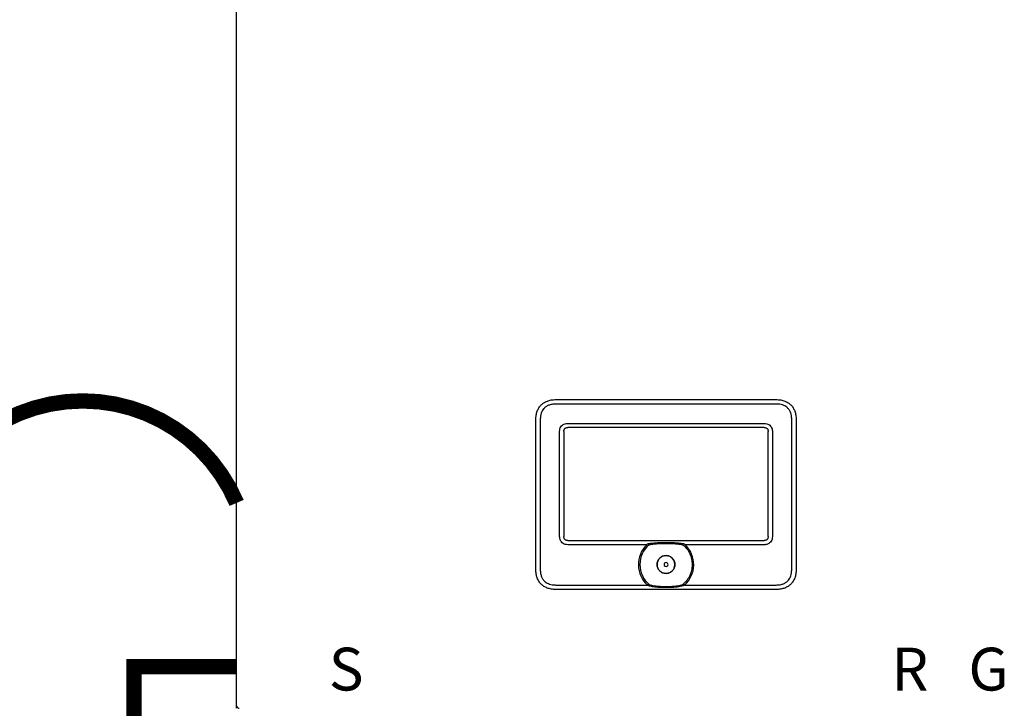
# Model space of a CAD drawing. Units: inches. Extents: x -136 to 101, y -32 to 132.
# Drawn here: x -66 to -37, y 27 to 47 of the extents above; entities that cross this region are included whole.
import ezdxf
from ezdxf.enums import TextEntityAlignment as Align

# ---------------------------------------------------------------- set-up
doc = ezdxf.new("R2010")
doc.units = ezdxf.units.IN
doc.header["$MEASUREMENT"] = 0
doc.linetypes.add('DASHED', pattern=[0.75, 0.5, -0.25])
doc.linetypes.add('DOTX2', pattern=[0.5, 0, -0.5])
doc.styles.add('Navien', font='arial.ttf')

# ---------------------------------------------------------------- blocks, each defined once
blk = doc.blocks.new('NFB-C')
for p, q in [((-3.202, 1.62), (-3.202, 34.234)), ((6.13, 10.565), (12.565, 10.565)), ((12.565, 10.435), (6.13, 10.435)), ((5.543, 9.977), (5.542, 9.977)), ((5.543, 5.604), (5.543, 9.977)), ((5.673, 9.977), (5.673, 5.604)), ((6.479, 9.869), (12.216, 9.869)), ((13.023, 5.604), (13.023, 9.977)), ((13.153, 9.977), (13.153, 5.604)), ((6.239, 6.564), (6.239, 9.628)), ((6.36, 9.628), (6.36, 6.564)), ((12.216, 9.747), (6.479, 9.747)), ((12.335, 6.564), (12.335, 9.628)), ((12.457, 9.628), (12.457, 6.564)), ((6.479, 6.445), (12.216, 6.445)), ((9.139, 6.386), (9.356, 6.39)), ((9.356, 6.39), (9.557, 6.386)), ((8.783, 6.324), (6.479, 6.324)), ((12.216, 6.324), (9.913, 6.324)), ((6.13, 5.147), (8.804, 5.147)), ((12.565, 5.017), (6.13, 5.017)), ((9.892, 5.147), (12.565, 5.147)), ((12.565, 5.017), (12.565, 5.016))]:
    blk.add_line(p, q)
for centre, radius, start, end in [((9.348, 5.745), 0.809, 134.3313, 227.7145), ((9.348, 5.745), 0.763, 130.6366, 229.6513), ((9.348, 5.745), 0.809, 312.2855, 45.6686), ((9.348, 5.745), 0.261, 90, 270), ((9.348, 5.745), 0.0587, 0, 180), ((9.348, 5.745), 0.261, 270, 90), ((9.348, 5.745), 0.0587, 180, 0), ((-3.143, 1.62), 0.0588, 180, 205.4147), ((-3.124, 1.624), 0.0784, 201.0837, 270)]:
    blk.add_arc(centre, radius, start, end)
for points, knots in [([(5.543, 9.977), (5.545, 10.023), (5.548, 10.108), (5.581, 10.227), (5.63, 10.327), (5.697, 10.41), (5.781, 10.477), (5.881, 10.527), (5.999, 10.559), (6.085, 10.563), (6.13, 10.565)], [0, 0, 0, 0, 0.1448794, 0.2723004, 0.3888028, 0.5, 0.6111968, 0.7276995, 0.8551204, 1, 1, 1, 1]), ([(6.13, 10.435), (6.09, 10.433), (6.017, 10.43), (5.916, 10.401), (5.833, 10.356), (5.771, 10.298), (5.727, 10.232), (5.697, 10.162), (5.677, 10.076), (5.674, 10.013), (5.673, 9.977)], [0, 0, 0, 0, 0.163309, 0.2993, 0.422834, 0.545301, 0.641672, 0.743192, 0.855733, 1, 1, 1, 1]), ([(12.565, 10.565), (12.611, 10.563), (12.696, 10.559), (12.814, 10.527), (12.915, 10.477), (12.998, 10.41), (13.065, 10.327), (13.115, 10.227), (13.147, 10.108), (13.151, 10.023), (13.153, 9.977)], [0, 0, 0, 0, 0.14488, 0.272301, 0.388803, 0.5, 0.611197, 0.7277, 0.855121, 1, 1, 1, 1]), ([(13.023, 9.977), (13.021, 10.017), (13.018, 10.091), (12.989, 10.191), (12.944, 10.274), (12.886, 10.337), (12.82, 10.38), (12.75, 10.41), (12.664, 10.431), (12.601, 10.433), (12.565, 10.435)], [0, 0, 0, 0, 0.1633089, 0.2992996, 0.4228342, 0.5453016, 0.6416725, 0.743193, 0.8557332, 1, 1, 1, 1]), ([(6.239, 9.628), (6.24, 9.654), (6.243, 9.702), (6.271, 9.768), (6.314, 9.817), (6.368, 9.85), (6.423, 9.867), (6.462, 9.868), (6.479, 9.869)], [0, 0, 0, 0, 0.197631, 0.3779257, 0.5523071, 0.6934837, 0.867989, 1, 1, 1, 1]), ([(12.216, 9.869), (12.241, 9.867), (12.29, 9.864), (12.356, 9.836), (12.405, 9.794), (12.438, 9.74), (12.455, 9.684), (12.456, 9.645), (12.457, 9.628)], [0, 0, 0, 0, 0.19763, 0.377925, 0.552306, 0.693483, 0.867989, 1, 1, 1, 1]), ([(6.36, 9.628), (6.361, 9.646), (6.363, 9.671), (6.376, 9.701), (6.39, 9.718), (6.407, 9.732), (6.436, 9.745), (6.462, 9.746), (6.479, 9.747)], [0, 0, 0, 0, 0.274016, 0.391184, 0.501916, 0.611845, 0.728218, 1, 1, 1, 1]), ([(12.216, 9.747), (12.234, 9.746), (12.259, 9.745), (12.289, 9.731), (12.306, 9.718), (12.32, 9.701), (12.333, 9.671), (12.334, 9.646), (12.335, 9.628)], [0, 0, 0, 0, 0.2740166, 0.3911845, 0.5019175, 0.6118442, 0.7282189, 1, 1, 1, 1]), ([(6.479, 6.324), (6.454, 6.325), (6.405, 6.328), (6.339, 6.357), (6.291, 6.399), (6.258, 6.453), (6.241, 6.508), (6.239, 6.548), (6.239, 6.564)], [0, 0, 0, 0, 0.197565, 0.377852, 0.552225, 0.693418, 0.867959, 1, 1, 1, 1]), ([(6.479, 6.445), (6.462, 6.446), (6.436, 6.448), (6.406, 6.461), (6.389, 6.475), (6.376, 6.492), (6.363, 6.522), (6.361, 6.547), (6.36, 6.564)], [0, 0, 0, 0, 0.273829, 0.390925, 0.501581, 0.611584, 0.728033, 1, 1, 1, 1]), ([(8.783, 6.324), (8.787, 6.327), (8.793, 6.333), (8.806, 6.343), (8.814, 6.349), (8.821, 6.354)], [0, 0, 0, 0, 0.310436, 0.484285, 1, 1, 1, 1]), ([(8.821, 6.354), (8.825, 6.354), (8.832, 6.355), (8.84, 6.357), (8.843, 6.357)], [0, 0, 0, 0, 0.548052, 1, 1, 1, 1]), ([(8.843, 6.357), (8.877, 6.363), (8.938, 6.373), (9.038, 6.382), (9.103, 6.384), (9.139, 6.386)], [0, 0, 0, 0, 0.347218, 0.63605, 1, 1, 1, 1]), ([(8.851, 6.324), (8.888, 6.331), (8.956, 6.343), (9.054, 6.353), (9.113, 6.356), (9.14, 6.358)], [0, 0, 0, 0, 0.390476, 0.720566, 1, 1, 1, 1]), ([(8.851, 6.324), (8.901, 6.333), (8.996, 6.349), (9.093, 6.355), (9.14, 6.358)], [0, 0, 0, 0, 0.521188, 1, 1, 1, 1]), ([(9.14, 6.358), (9.206, 6.36), (9.344, 6.364), (9.483, 6.36), (9.555, 6.358)], [0, 0, 0, 0, 0.475263, 1, 1, 1, 1]), ([(9.555, 6.358), (9.579, 6.357), (9.626, 6.354), (9.693, 6.348), (9.751, 6.34), (9.8, 6.333), (9.829, 6.327), (9.844, 6.324)], [0, 0, 0, 0, 0.238422, 0.485966, 0.689035, 0.842334, 1, 1, 1, 1]), ([(9.557, 6.386), (9.594, 6.384), (9.661, 6.381), (9.76, 6.372), (9.82, 6.362), (9.852, 6.357)], [0, 0, 0, 0, 0.379227, 0.667121, 1, 1, 1, 1]), ([(9.852, 6.357), (9.857, 6.356), (9.864, 6.355), (9.871, 6.354), (9.875, 6.354)], [0, 0, 0, 0, 0.571906, 1, 1, 1, 1]), ([(9.875, 6.354), (9.88, 6.35), (9.893, 6.341), (9.906, 6.33), (9.913, 6.324)], [0, 0, 0, 0, 0.46506, 1, 1, 1, 1]), ([(12.457, 6.564), (12.455, 6.539), (12.452, 6.491), (12.424, 6.424), (12.382, 6.376), (12.328, 6.343), (12.272, 6.326), (12.233, 6.324), (12.216, 6.324)], [0, 0, 0, 0, 0.197631, 0.377927, 0.552307, 0.693484, 0.86799, 1, 1, 1, 1]), ([(12.335, 6.564), (12.334, 6.547), (12.333, 6.521), (12.319, 6.492), (12.306, 6.474), (12.289, 6.461), (12.259, 6.448), (12.234, 6.446), (12.216, 6.445)], [0, 0, 0, 0, 0.274014, 0.391184, 0.501915, 0.611846, 0.728219, 1, 1, 1, 1]), ([(9.844, 6.324), (9.884, 6.285), (9.963, 6.209), (10.046, 6.065), (10.099, 5.908), (10.116, 5.743), (10.098, 5.578), (10.045, 5.422), (9.96, 5.279), (9.881, 5.202), (9.841, 5.164)], [0, 0, 0, 0, 0.125, 0.25, 0.375001, 0.5, 0.625, 0.75, 0.875, 1, 1, 1, 1]), ([(9.086, 5.745), (9.09, 5.779), (9.098, 5.848), (9.159, 5.935), (9.245, 5.993), (9.348, 6.013), (9.45, 5.993), (9.537, 5.935), (9.597, 5.848), (9.605, 5.779), (9.609, 5.745)], [0, 0, 0, 0, 0.1250005, 0.2499997, 0.3749999, 0.5, 0.6250001, 0.7500003, 0.8749995, 1, 1, 1, 1]), ([(6.13, 5.017), (6.085, 5.019), (5.999, 5.023), (5.881, 5.055), (5.781, 5.104), (5.697, 5.171), (5.63, 5.255), (5.581, 5.355), (5.548, 5.474), (5.545, 5.559), (5.543, 5.604)], [0, 0, 0, 0, 0.14488, 0.2723, 0.388803, 0.499999, 0.611196, 0.727699, 0.855121, 1, 1, 1, 1]), ([(5.673, 5.604), (5.674, 5.564), (5.678, 5.491), (5.707, 5.39), (5.752, 5.307), (5.81, 5.245), (5.875, 5.201), (5.946, 5.172), (6.032, 5.151), (6.095, 5.148), (6.13, 5.147)], [0, 0, 0, 0, 0.163308, 0.2993, 0.422834, 0.545302, 0.641672, 0.743193, 0.855733, 1, 1, 1, 1]), ([(9.609, 5.745), (9.605, 5.711), (9.597, 5.643), (9.537, 5.556), (9.45, 5.497), (9.348, 5.477), (9.245, 5.497), (9.159, 5.556), (9.098, 5.643), (9.09, 5.711), (9.086, 5.745)], [0, 0, 0, 0, 0.1250005, 0.2499997, 0.3749999, 0.5, 0.6250001, 0.7500003, 0.8749995, 1, 1, 1, 1]), ([(12.565, 5.147), (12.605, 5.149), (12.679, 5.152), (12.779, 5.181), (12.862, 5.226), (12.925, 5.284), (12.968, 5.35), (12.998, 5.42), (13.019, 5.506), (13.021, 5.569), (13.023, 5.604)], [0, 0, 0, 0, 0.163309, 0.2993, 0.422835, 0.545302, 0.641673, 0.743194, 0.855734, 1, 1, 1, 1]), ([(13.153, 5.604), (13.151, 5.559), (13.147, 5.474), (13.115, 5.355), (13.065, 5.255), (12.998, 5.171), (12.915, 5.104), (12.814, 5.055), (12.696, 5.023), (12.611, 5.019), (12.565, 5.017)], [0, 0, 0, 0, 0.144879, 0.272301, 0.388804, 0.500001, 0.611197, 0.727699, 0.85512, 1, 1, 1, 1]), ([(8.83, 5.164), (8.827, 5.162), (8.822, 5.159), (8.815, 5.155), (8.809, 5.151), (8.805, 5.148), (8.804, 5.147)], [0, 0, 0, 0, 0.340565, 0.560655, 0.78048, 1, 1, 1, 1]), ([(8.83, 5.164), (8.832, 5.165), (8.835, 5.166), (8.843, 5.167), (8.85, 5.165), (8.854, 5.164)], [0, 0, 0, 0, 0.211295, 0.445614, 1, 1, 1, 1]), ([(8.842, 5.123), (8.84, 5.126), (8.836, 5.132), (8.832, 5.142), (8.83, 5.153), (8.83, 5.16), (8.83, 5.164)], [0, 0, 0, 0, 0.263625, 0.501902, 0.731097, 1, 1, 1, 1]), ([(8.851, 5.152), (8.848, 5.153), (8.844, 5.154), (8.84, 5.157), (8.839, 5.158), (8.839, 5.159), (8.838, 5.159), (8.839, 5.16), (8.839, 5.16), (8.839, 5.161), (8.84, 5.162), (8.845, 5.164), (8.85, 5.164), (8.854, 5.164)], [0, 0, 0, 0, 0.277817, 0.368056, 0.402082, 0.430832, 0.44713, 0.463023, 0.479609, 0.497764, 0.541105, 0.595774, 1, 1, 1, 1]), ([(8.851, 5.152), (8.848, 5.153), (8.844, 5.154), (8.84, 5.157), (8.839, 5.158), (8.839, 5.159), (8.838, 5.159), (8.839, 5.16), (8.839, 5.16), (8.839, 5.161), (8.84, 5.162), (8.845, 5.164), (8.85, 5.164), (8.854, 5.164)], [0, 0, 0, 0, 0.2776857, 0.3678718, 0.4018828, 0.4306236, 0.4473131, 0.4633881, 0.4799026, 0.4978605, 0.5407477, 0.5959651, 1, 1, 1, 1]), ([(9.853, 5.123), (9.794, 5.11), (9.672, 5.083), (9.48, 5.072), (9.312, 5.071), (9.171, 5.075), (9.061, 5.083), (8.951, 5.097), (8.879, 5.114), (8.842, 5.123)], [0, 0, 0, 0, 0.180357, 0.368923, 0.561546, 0.672877, 0.782418, 0.886282, 1, 1, 1, 1]), ([(9.845, 5.152), (9.791, 5.139), (9.684, 5.113), (9.517, 5.098), (9.349, 5.093), (9.181, 5.098), (9.013, 5.113), (8.905, 5.139), (8.851, 5.152)], [0, 0, 0, 0, 0.166409, 0.331372, 0.499282, 0.666387, 0.831674, 1, 1, 1, 1]), ([(9.845, 5.152), (9.791, 5.139), (9.684, 5.113), (9.517, 5.098), (9.349, 5.093), (9.181, 5.098), (9.013, 5.113), (8.905, 5.139), (8.851, 5.152)], [0, 0, 0, 0, 0.166408, 0.33137, 0.499282, 0.666386, 0.831673, 1, 1, 1, 1]), ([(9.841, 5.164), (9.846, 5.165), (9.852, 5.167), (9.861, 5.166), (9.864, 5.165), (9.865, 5.164)], [0, 0, 0, 0, 0.553779, 0.789279, 1, 1, 1, 1]), ([(9.841, 5.164), (9.845, 5.164), (9.849, 5.164), (9.854, 5.162), (9.856, 5.161), (9.857, 5.161), (9.857, 5.16), (9.857, 5.16), (9.857, 5.159), (9.857, 5.159), (9.856, 5.158), (9.855, 5.156), (9.851, 5.154), (9.847, 5.153), (9.845, 5.152)], [0, 0, 0, 0, 0.324322, 0.424295, 0.496718, 0.515119, 0.531793, 0.547481, 0.563248, 0.580448, 0.599274, 0.644368, 0.790461, 1, 1, 1, 1]), ([(9.841, 5.164), (9.845, 5.164), (9.849, 5.164), (9.854, 5.162), (9.856, 5.161), (9.857, 5.161), (9.857, 5.16), (9.857, 5.16), (9.857, 5.159), (9.857, 5.159), (9.856, 5.158), (9.855, 5.156), (9.851, 5.154), (9.847, 5.153), (9.845, 5.152)], [0, 0, 0, 0, 0.324126, 0.424022, 0.496414, 0.515442, 0.532478, 0.54835, 0.564131, 0.580869, 0.599479, 0.644581, 0.790563, 1, 1, 1, 1]), ([(9.865, 5.164), (9.866, 5.161), (9.866, 5.155), (9.864, 5.144), (9.86, 5.133), (9.856, 5.127), (9.853, 5.123)], [0, 0, 0, 0, 0.219623, 0.444979, 0.708308, 1, 1, 1, 1]), ([(9.892, 5.147), (9.889, 5.149), (9.884, 5.152), (9.877, 5.157), (9.871, 5.161), (9.867, 5.163), (9.865, 5.164)], [0, 0, 0, 0, 0.339329, 0.5593086, 0.7795526, 1, 1, 1, 1])]:
    blk.add_open_spline(points, degree=3, knots=knots)
at = {"style": 'Navien'}
for s, p in [('S', (0, 2.691)), ('R', (16.474, 2.691)), ('G', (18.774, 2.691))]:
    blk.add_text(s, height=1.25, dxfattribs=at).set_placement(p, align=Align.MIDDLE_CENTER)

msp = doc.modelspace()

# ---------------------------------------------------------------- linework, layer by layer
msp.add_line((-59.694, 27.014), (-59.694, 30.014))
at = {"color": 2, "linetype": 'DOTX2', "ltscale": 0.05, "const_width": 0.45}
msp.add_lwpolyline([(-68.694, 33.014, -0.661861), (-59.694, 33.014)], format="xyb", dxfattribs=at)
at = {"color": 2, "linetype": 'DASHED', "ltscale": 0.1, "const_width": 0.45}
msp.add_lwpolyline([(-57.482, 2.425), (-62.696, 2.425), (-62.696, 28.233), (-59.694, 28.233)], dxfattribs=at)

# ---------------------------------------------------------------- block references
at = {"rotation": 359.998}
msp.add_blockref('NFB-C', (-56.492, 25.468), dxfattribs=at)

doc.saveas('drawing.dxf')
